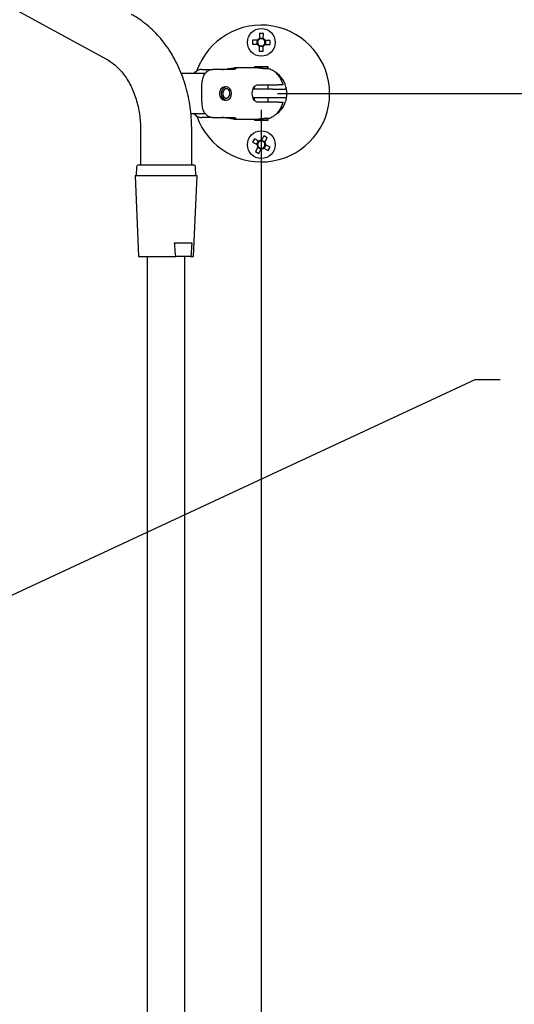
# Model space of a CAD drawing. Units: millimetres. Extents: x 11 to 415, y 21 to 332.
# Drawn here: x 117 to 132, y 186 to 216 of the extents above; entities that cross this region are included whole.
import ezdxf

# ---------------------------------------------------------------- set-up
doc = ezdxf.new("R2010")
doc.units = ezdxf.units.MM
doc.layers.add('DIMENSIONS', color=7, linetype='Continuous')
doc.styles.add('SLDTEXTSTYLE0', font='TXT', dxfattribs={"width": 0.7})
doc.dimstyles.new('SLDDIMSTYLE0', dxfattribs={"dimtxt": 4.030133, "dimasz": 2.686756, "dimexe": 0, "dimexo": 0.0625, "dimgap": 1.007533, "dimtad": 0, "dimtih": 1, "dimtoh": 1, "dimdec": 1, "dimlfac": 12, "dimrnd": 1e-09, "dimzin": 12, "dimdsep": 46, "dimtxsty": 'SLDTEXTSTYLE0', "dimsah": 1, "dimcen": 0.09, "dimadec": 0, "dimazin": 3, "dimtfac": 1, "dimtdec": 1, "dimtofl": 0, "dimtmove": 0, "dimatfit": 3, "dimfxl": 0, "dimfrac": 2, "dimtolj": 1, "dimtzin": 12, "dimarcsym": 0})
doc.dimstyles.new('SLDDIMSTYLE2', dxfattribs={"dimtxt": 4.030133, "dimasz": 2.686756, "dimexe": 0, "dimexo": 0.0625, "dimgap": 1.007533, "dimtad": 0, "dimtih": 1, "dimtoh": 1, "dimdec": 0, "dimlfac": 12, "dimrnd": 1e-09, "dimzin": 12, "dimdsep": 46, "dimtxsty": 'SLDTEXTSTYLE0', "dimsah": 1, "dimcen": 0.09, "dimadec": 0, "dimazin": 3, "dimtfac": 1, "dimtdec": 0, "dimtofl": 0, "dimtmove": 0, "dimatfit": 3, "dimfxl": 0, "dimfrac": 2, "dimtolj": 1, "dimtzin": 12, "dimarcsym": 0})
doc.dimstyles.new('SLDDIMSTYLE3', dxfattribs={"dimtxt": 4.030133, "dimasz": 2.686756, "dimexe": 0, "dimexo": 0.0625, "dimgap": 1.007533, "dimtad": 0, "dimtih": 1, "dimtoh": 1, "dimdec": 0, "dimlfac": 12, "dimrnd": 1e-09, "dimzin": 12, "dimdsep": 46, "dimtxsty": 'SLDTEXTSTYLE0', "dimsah": 1, "dimcen": 0.09, "dimadec": 0, "dimazin": 3, "dimtfac": 1, "dimtdec": 0, "dimtmove": 0, "dimatfit": 0, "dimfxl": 0, "dimfrac": 2, "dimtolj": 1, "dimtzin": 12, "dimarcsym": 0})
doc.dimstyles.new('SLDDIMSTYLE4', dxfattribs={"dimtxt": 0.18, "dimasz": 2.686756, "dimexe": 0, "dimexo": 0.0625, "dimgap": 0, "dimtad": 0, "dimtih": 1, "dimtoh": 1, "dimdec": 0, "dimrnd": 1e-09, "dimzin": 0, "dimdsep": 46, "dimtxsty": 'Standard', "dimsah": 1, "dimcen": 0.09, "dimadec": 0, "dimazin": 0, "dimtfac": 2.686756, "dimtdec": 0, "dimtofl": 0, "dimtmove": 0, "dimatfit": 3, "dimfxl": 0, "dimfrac": 2, "dimtolj": 1, "dimtzin": 0, "dimarcsym": 0})

# ---------------------------------------------------------------- blocks, each defined once
blk = doc.blocks.new('_D_6')
at = {"layer": 'DIMENSIONS', "color": 7}
for p, q in [((122.093, 246.452), (16.07, 246.452)), ((16.07, 246.452), (16.07, 153.863)), ((16.07, 56.347), (16.07, 148.936)), ((35.582, 56.347), (16.07, 56.347))]:
    blk.add_line(p, q, dxfattribs=at)
for points in [[(16.07, 246.452), (15.45, 242.422), (16.69, 242.422)], [(16.07, 56.347), (16.69, 60.377), (15.45, 60.377)]]:
    blk.add_solid(points, dxfattribs=at)
at = {"layer": 'DIMENSIONS', "color": 7, "insert": (11.366, 153.029), "char_height": 3.175, "attachment_point": 1, "style": 'SLDTEXTSTYLE0'}
blk.add_mtext('2275', dxfattribs=at)
blk = doc.blocks.new('_D_12')
at = {"layer": 'DIMENSIONS'}
for p, q in [((123.093, 246.452), (146.942, 246.452)), ((146.942, 246.452), (146.942, 232.673)), ((146.942, 213.967), (146.942, 227.746)), ((124.487, 213.967), (146.942, 213.967))]:
    blk.add_line(p, q, dxfattribs=at)
for points in [[(146.942, 246.452), (146.322, 242.422), (147.562, 242.422)], [(146.942, 213.967), (147.562, 217.997), (146.322, 217.997)]]:
    blk.add_solid(points, dxfattribs=at)
at = {"layer": 'DIMENSIONS', "insert": (143.414, 231.839), "char_height": 3.175, "attachment_point": 1, "style": 'SLDTEXTSTYLE0'}
blk.add_mtext('400', dxfattribs=at)
blk = doc.blocks.new('_D_13')
at = {"layer": 'DIMENSIONS'}
for p, q in [((123.987, 213.467), (123.987, 100.384)), ((111.037, 112.022), (111.037, 100.384)), ((111.037, 100.384), (103.287, 100.384)), ((123.987, 100.384), (132.849, 100.384))]:
    blk.add_line(p, q, dxfattribs=at)
for points in [[(111.037, 100.384), (107.007, 101.004), (107.007, 99.764)], [(123.987, 100.384), (128.017, 99.764), (128.017, 101.004)]]:
    blk.add_solid(points, dxfattribs=at)
at = {"layer": 'DIMENSIONS', "insert": (132.849, 102.013), "char_height": 3.175, "attachment_point": 1, "style": 'SLDTEXTSTYLE0'}
blk.add_mtext('150', dxfattribs=at)

msp = doc.modelspace()

# ---------------------------------------------------------------- linework, layer by layer
at = {"color": 7, "linetype": 'Continuous', "lineweight": 25}
for p, q in [((103.1057, 223.8148), (119.1967, 215.0259)), ((123.9312, 215.8266), (123.9286, 215.6702)), ((124.0522, 215.8246), (123.9312, 215.8266)), ((124.0496, 215.6682), (124.0522, 215.8246)), ((123.7132, 215.6158), (123.7111, 215.4948)), ((123.7111, 215.4948), (123.8675, 215.4921)), ((123.8696, 215.6131), (123.7132, 215.6158)), ((123.8544, 215.4924), (123.8565, 215.6134)), ((123.9246, 215.4331), (123.922, 215.2767)), ((124.0454, 215.418), (123.9244, 215.42)), ((123.9288, 215.6833), (124.0498, 215.6813)), ((124.043, 215.2747), (124.0456, 215.4311)), ((124.1046, 215.4882), (124.261, 215.4856)), ((124.2631, 215.6065), (124.1067, 215.6092)), ((124.1198, 215.6089), (124.1177, 215.488)), ((124.261, 215.4856), (124.2631, 215.6065)), ((123.922, 215.2767), (124.043, 215.2747)), ((123.7832, 214.8007), (123.7788, 214.7798)), ((123.7832, 214.8007), (123.9871, 214.8007)), ((123.9871, 214.8007), (124.191, 214.8007)), ((124.1954, 214.7798), (124.191, 214.8007)), ((121.5066, 214.5923), (122.2614, 214.5923)), ((122.1328, 214.7112), (122.4737, 214.7112)), ((123.1052, 214.7112), (122.4737, 214.7112)), ((123.8252, 214.759), (123.1429, 214.759)), ((123.7788, 214.7798), (123.7788, 214.759)), ((123.9871, 214.7798), (123.7788, 214.7798)), ((124.1954, 214.7798), (123.9871, 214.7798)), ((124.1954, 214.7405), (124.1954, 214.7798)), ((122.1499, 213.7079), (122.1499, 214.2267)), ((122.8925, 214.1757), (122.8487, 214.1757)), ((123.7791, 214.0996), (123.7791, 214.1859)), ((123.8886, 214.2382), (124.52, 214.2382)), ((124.1954, 214.0996), (124.1954, 214.2382)), ((122.7873, 213.8316), (122.8192, 213.8729)), ((122.9472, 214.1641), (122.935, 214.1683)), ((124.338, 214.0996), (123.7303, 214.0996)), ((122.7718, 213.8284), (122.7338, 213.8284)), ((122.7473, 213.8108), (122.7856, 213.8108)), ((122.8011, 213.814), (122.833, 213.8553)), ((122.833, 213.8553), (122.8056, 213.8553)), ((122.8487, 213.759), (122.8925, 213.759)), ((122.935, 213.7663), (122.9472, 213.7706)), ((124.338, 213.835), (123.7299, 213.835)), ((123.7791, 213.7463), (123.7791, 213.835)), ((124.52, 213.6965), (123.8886, 213.6965)), ((124.1954, 213.6965), (124.1954, 213.835)), ((122.2596, 213.3423), (121.7937, 213.3423)), ((122.4737, 213.2234), (122.1328, 213.2234)), ((122.4737, 213.2234), (123.1052, 213.2234)), ((123.1423, 213.1757), (123.8252, 213.1757)), ((123.7791, 213.1548), (123.7791, 213.1757)), ((123.7791, 213.1548), (124.1954, 213.1548)), ((124.191, 213.134), (123.7836, 213.134)), ((124.191, 213.134), (124.1954, 213.1548)), ((124.1954, 213.1548), (124.1954, 213.1942)), ((120.2433, 212.8843), (120.2433, 211.759)), ((121.8308, 211.759), (121.8308, 212.8843)), ((124.0624, 212.6553), (123.9892, 212.5171)), ((124.1693, 212.5986), (124.0624, 212.6553)), ((123.7724, 212.5662), (123.7158, 212.4593)), ((123.7158, 212.4593), (123.854, 212.386)), ((123.9107, 212.493), (123.7724, 212.5662)), ((123.8424, 212.3922), (123.8991, 212.4991)), ((123.9953, 212.5286), (124.1022, 212.472)), ((124.1318, 212.3758), (124.0751, 212.2689)), ((124.0961, 212.4604), (124.1693, 212.5986)), ((124.2584, 212.3087), (124.1202, 212.3819)), ((123.8781, 212.3076), (123.8049, 212.1693)), ((123.8049, 212.1693), (123.9118, 212.1127)), ((123.9789, 212.2393), (123.872, 212.296)), ((123.9118, 212.1127), (123.985, 212.2509)), ((124.0635, 212.275), (124.2018, 212.2018)), ((124.2018, 212.2018), (124.2584, 212.3087)), ((120.1888, 211.759), (121.5709, 211.759)), ((121.5709, 211.759), (121.8854, 211.759)), ((120.1222, 211.6948), (120.1121, 211.4257)), ((121.9621, 211.4257), (121.952, 211.6948)), ((120.0788, 211.4257), (120.1829, 208.9257)), ((120.0788, 211.4257), (120.3223, 211.4257)), ((120.3223, 211.4257), (121.9954, 211.4257)), ((121.8913, 208.9257), (121.9954, 211.4257)), ((121.2926, 209.3423), (121.8362, 209.3423)), ((120.1829, 208.9257), (121.3252, 208.9257)), ((120.4538, 208.9257), (120.4538, 104.4601)), ((121.8036, 208.9257), (121.3252, 208.9257)), ((121.6204, 104.4601), (121.6204, 208.9257)), ((121.8036, 208.9257), (121.8913, 208.9257))]:
    msp.add_line(p, q, dxfattribs=at)
at = {"color": 7, "linetype": 'Continuous', "lineweight": 25, "flags": 128}
for points in [[(122.8011, 213.814), (122.8535, 213.7747), (122.9136, 213.7637), (122.9724, 213.7824), (123.0215, 213.8283), (123.0536, 213.8945), (123.064, 213.9713), (123.0513, 214.0476), (123.0172, 214.1121), (122.9667, 214.1554), (122.9073, 214.1712), (122.8477, 214.1571), (122.7965, 214.1152), (122.7613, 214.0517), (122.7473, 213.9758), (122.7564, 213.8987), (122.7873, 213.8316)], [(122.833, 213.8553), (122.8734, 213.8275), (122.9191, 213.8225), (122.9626, 213.8413), (122.9967, 213.8807), (123.016, 213.9342), (123.0171, 213.9932), (123, 214.048), (122.9674, 214.0895), (122.9248, 214.1111), (122.8789, 214.1091), (122.8375, 214.0839), (122.8071, 214.0396), (122.793, 213.9835), (122.7972, 213.9247), (122.8192, 213.8729)], [(122.7718, 213.8284), (122.7847, 213.8311), (122.7873, 213.8316)], [(123.7791, 213.1548), (123.7828, 213.1375), (123.7836, 213.134)]]:
    msp.add_lwpolyline(points, dxfattribs=at)
at = {"color": 7, "linetype": 'Continuous', "lineweight": 25}
for centre in [(123.9871, 215.5507), (123.9871, 212.384)]:
    msp.add_circle(centre, 0.4292, dxfattribs=at)
for centre, radius, start, end in [((123.9871, 213.9673), 2.1167, 199.4481, 160.4782), ((123.9871, 215.5507), 0.1331, 206.07575, 242.00436), ((123.9871, 215.5507), 0.1331, 116.07575, 152.00436), ((123.9871, 215.5507), 0.113, 146.66786, 211.41225), ((123.9871, 215.5507), 0.113, 211.41225, 236.66786), ((123.9871, 215.5507), 0.113, 121.41225, 146.66786), ((123.9871, 215.5507), 0.113, 236.66786, 301.41225), ((123.9871, 215.5507), 0.113, 56.66786, 121.41225), ((123.9871, 215.5507), 0.1331, 296.07575, 332.00436), ((123.9871, 215.5507), 0.113, 301.41225, 326.66786), ((123.9871, 215.5507), 0.113, 31.41225, 56.66786), ((123.9871, 215.5507), 0.1331, 26.07575, 62.00436), ((123.9871, 215.5507), 0.113, 326.66786, 31.41225), ((123.9871, 213.9673), 0.792, 9.61547, 56.33477), ((123.9871, 213.9673), 0.7917, 350.38044, 9.61956), ((123.9871, 213.9673), 0.792, 308.73605, 350.38453), ((123.9871, 212.384), 0.1331, 179.11399, 215.04261), ((123.9871, 212.384), 0.113, 119.7061, 184.45049), ((123.9871, 212.384), 0.113, 184.45049, 209.7061), ((123.9871, 212.384), 0.1331, 89.11399, 125.04261), ((123.9871, 212.384), 0.113, 94.45049, 119.7061), ((123.9871, 212.384), 0.113, 29.7061, 94.45049), ((123.9871, 212.384), 0.113, 299.7061, 4.45049), ((123.9871, 212.384), 0.113, 4.45049, 29.7061), ((123.9871, 212.384), 0.1331, 359.11399, 35.04261), ((123.9871, 212.384), 0.113, 209.7061, 274.45049), ((123.9871, 212.384), 0.1331, 269.11399, 305.04261), ((123.9871, 212.384), 0.113, 274.45049, 299.7061), ((120.1888, 211.6923), 0.0667, 90, 177.85241), ((121.8854, 211.6923), 0.0667, 2.14759, 90)]:
    msp.add_arc(centre, radius, start, end, dxfattribs=at)
for points, knots in [([(121.8308, 212.8843), (121.8302, 212.9442), (121.8283, 213.1116), (121.8078, 213.3858), (121.7632, 213.7042), (121.6968, 214.0174), (121.6092, 214.3232), (121.5007, 214.6194), (121.3721, 214.9041), (121.224, 215.1751), (121.0573, 215.4304), (120.8731, 215.668), (120.6728, 215.8859), (120.4577, 216.0826), (120.2346, 216.2525), (120.0651, 216.3597), (119.9731, 216.4106), (119.9576, 216.4192)], [0, 0, 0, 0, 0.0408494, 0.1141227, 0.1874564, 0.2608386, 0.3342698, 0.4077395, 0.4812242, 0.5546873, 0.6280743, 0.7013162, 0.774327, 0.8470167, 0.9192945, 0.9864184, 1, 1, 1, 1]), ([(123.8675, 215.4921), (123.8741, 215.492), (123.8817, 215.4919), (123.8896, 215.4918), (123.8907, 215.4918)], [0, 0, 0, 0, 0.8627016, 1, 1, 1, 1]), ([(123.8927, 215.6127), (123.887, 215.6128), (123.8791, 215.613), (123.8716, 215.6131), (123.8696, 215.6131)], [0, 0, 0, 0, 0.7323732, 1, 1, 1, 1]), ([(123.925, 215.4562), (123.9249, 215.4505), (123.9248, 215.4427), (123.9247, 215.4351), (123.9246, 215.4331)], [0, 0, 0, 0, 0.7323728, 1, 1, 1, 1]), ([(123.9286, 215.6702), (123.9285, 215.6637), (123.9284, 215.6561), (123.9282, 215.6482), (123.9282, 215.6471)], [0, 0, 0, 0, 0.86270094, 1, 1, 1, 1]), ([(124.0456, 215.4311), (124.0457, 215.4376), (124.0458, 215.4452), (124.046, 215.4531), (124.046, 215.4542)], [0, 0, 0, 0, 0.86270094, 1, 1, 1, 1]), ([(124.0492, 215.6451), (124.0493, 215.6508), (124.0494, 215.6586), (124.0495, 215.6662), (124.0496, 215.6682)], [0, 0, 0, 0, 0.7323728, 1, 1, 1, 1]), ([(124.0815, 215.4886), (124.0872, 215.4885), (124.0951, 215.4883), (124.1026, 215.4882), (124.1046, 215.4882)], [0, 0, 0, 0, 0.7323731, 1, 1, 1, 1]), ([(124.1067, 215.6092), (124.1001, 215.6093), (124.0925, 215.6094), (124.0846, 215.6095), (124.0835, 215.6095)], [0, 0, 0, 0, 0.8627013, 1, 1, 1, 1]), ([(119.1967, 215.0259), (119.2192, 215.0131), (119.2919, 214.9718), (119.4124, 214.8857), (119.5541, 214.7585), (119.6866, 214.6106), (119.8082, 214.4439), (119.9176, 214.2598), (120.0133, 214.0601), (120.094, 213.8468), (120.1586, 213.6222), (120.2059, 213.389), (120.2347, 213.154), (120.243, 212.9848), (120.2433, 212.8963), (120.2433, 212.8843)], [0, 0, 0, 0, 0.040793, 0.131702, 0.220802, 0.3082368, 0.3946193, 0.480381, 0.5658099, 0.6510804, 0.7362933, 0.8214846, 0.9066815, 0.9873772, 1, 1, 1, 1]), ([(122.0009, 214.6704), (121.9774, 214.6564), (121.9405, 214.6344), (121.9108, 214.6035), (121.9, 214.5923)], [0, 0, 0, 0, 0.6389712, 1, 1, 1, 1]), ([(122.1328, 214.7112), (122.1092, 214.709), (122.0516, 214.7035), (121.9744, 214.6638), (121.9344, 214.6125), (121.9187, 214.5923)], [0, 0, 0, 0, 0.29649986, 0.72319077, 1, 1, 1, 1]), ([(122.1499, 214.2267), (122.1499, 214.232), (122.1502, 214.2972), (122.163, 214.4138), (122.2219, 214.559), (122.3087, 214.6591), (122.3989, 214.7057), (122.4543, 214.7098), (122.4737, 214.7112)], [0, 0, 0, 0, 0.0222466, 0.2751405, 0.4869855, 0.699537, 0.8948103, 1, 1, 1, 1]), ([(122.7643, 214.7112), (122.7889, 214.7123), (122.8382, 214.7144), (122.927, 214.7289), (123.0169, 214.7453), (123.0996, 214.7578), (123.1629, 214.7603), (123.2002, 214.7527), (123.2101, 214.7381), (123.1904, 214.7217), (123.1501, 214.7123), (123.116, 214.7115), (123.1052, 214.7112)], [0, 0, 0, 0, 0.1030198, 0.20589, 0.3126264, 0.4222542, 0.5278485, 0.6291158, 0.731792, 0.8395432, 0.948919, 1, 1, 1, 1]), ([(124.172, 214.7356), (124.162, 214.734), (124.1397, 214.7305), (124.0865, 214.7312), (124.021, 214.7375), (123.9507, 214.7472), (123.8853, 214.7556), (123.8414, 214.7597), (123.8278, 214.7588), (123.8262, 214.7587)], [0, 0, 0, 0, 0.1376827, 0.3044845, 0.4682363, 0.6355379, 0.8074987, 0.9781051, 1, 1, 1, 1]), ([(124.172, 214.7356), (124.1815, 214.7374), (124.1961, 214.7402), (124.1934, 214.7402), (124.1925, 214.7402)], [0, 0, 0, 0, 0.6543762, 1, 1, 1, 1]), ([(124.666, 214.2383), (124.6636, 214.2474), (124.6486, 214.3054), (124.6064, 214.4002), (124.5345, 214.5141), (124.4493, 214.6066), (124.3517, 214.6777), (124.2647, 214.7226), (124.2092, 214.7346), (124.192, 214.7384)], [0, 0, 0, 0, 0.038051, 0.2411388, 0.4217506, 0.5954972, 0.7631655, 0.9267842, 1, 1, 1, 1]), ([(122.7868, 214.1583), (122.7996, 214.1653), (122.8188, 214.1758), (122.8415, 214.1736), (122.8491, 214.1729)], [0, 0, 0, 0, 0.6644587, 1, 1, 1, 1]), ([(123.8886, 213.6965), (123.8664, 213.6993), (123.822, 213.7049), (123.7697, 213.7485), (123.7315, 213.8142), (123.71, 213.8989), (123.706, 213.9905), (123.7184, 214.0771), (123.7465, 214.1522), (123.7915, 214.2088), (123.8425, 214.2352), (123.8774, 214.2374), (123.8886, 214.2382)], [0, 0, 0, 0, 0.10302, 0.2058885, 0.3126283, 0.422252, 0.5278507, 0.6291148, 0.7317908, 0.839543, 0.9489189, 1, 1, 1, 1]), ([(124.6655, 214.2382), (124.6614, 214.2382), (124.6534, 214.2382), (124.5911, 214.2382), (124.5384, 214.2382), (124.52, 214.2382)], [0, 0, 0, 0, 0.4001619, 0.7899993, 1, 1, 1, 1]), ([(122.7868, 214.1583), (122.7721, 214.147), (122.7429, 214.1245), (122.7095, 214.0676), (122.6912, 214.0009), (122.6918, 213.9296), (122.7112, 213.8629), (122.7449, 213.8081), (122.7733, 213.7866), (122.7868, 213.7764)], [0, 0, 0, 0, 0.1434135, 0.2868253, 0.4313836, 0.5767881, 0.7220635, 0.8674703, 1, 1, 1, 1]), ([(124.338, 214.0996), (124.3895, 214.0996), (124.4917, 214.0996), (124.6243, 214.0996), (124.7185, 214.0996), (124.7623, 214.0996), (124.7662, 214.0996), (124.7676, 214.0996)], [0, 0, 0, 0, 0.2318515, 0.4601968, 0.6756006, 0.8862738, 1, 1, 1, 1]), ([(122.4737, 213.2234), (122.45, 213.2255), (122.3921, 213.2307), (122.3055, 213.2799), (122.2265, 213.3709), (122.1718, 213.4953), (122.1517, 213.6129), (122.1503, 213.6854), (122.1499, 213.7079)], [0, 0, 0, 0, 0.1283665, 0.3130997, 0.50027, 0.6946051, 0.9050021, 1, 1, 1, 1]), ([(122.8011, 213.814), (122.8003, 213.8138), (122.7951, 213.8128), (122.7899, 213.8117), (122.7856, 213.8108)], [0, 0, 0, 0, 0.1685952, 1, 1, 1, 1]), ([(122.8487, 213.759), (122.8311, 213.7609), (122.8092, 213.7634), (122.7905, 213.7742), (122.7868, 213.7764)], [0, 0, 0, 0, 0.801765, 1, 1, 1, 1]), ([(124.1923, 213.1955), (124.2004, 213.1969), (124.2472, 213.205), (124.3264, 213.2431), (124.4249, 213.3073), (124.5107, 213.3917), (124.5828, 213.4931), (124.6361, 213.5958), (124.656, 213.668), (124.6641, 213.6972)], [0, 0, 0, 0, 0.0344758, 0.1981893, 0.3611727, 0.5268849, 0.6984685, 0.8778182, 1, 1, 1, 1]), ([(124.7676, 213.835), (124.7631, 213.835), (124.754, 213.835), (124.6829, 213.835), (124.5779, 213.835), (124.4566, 213.835), (124.3739, 213.835), (124.338, 213.835)], [0, 0, 0, 0, 0.2084756, 0.4169261, 0.6261437, 0.8379268, 1, 1, 1, 1]), ([(124.52, 213.6965), (124.5426, 213.6965), (124.5975, 213.6965), (124.6495, 213.6965), (124.674, 213.6965), (124.6668, 213.6965), (124.6667, 213.6965)], [0, 0, 0, 0, 0.2551901, 0.6224307, 0.9945246, 1, 1, 1, 1]), ([(121.9004, 213.3423), (121.9127, 213.3296), (121.9425, 213.2988), (121.9793, 213.2769), (122.0008, 213.2641)], [0, 0, 0, 0, 0.4138996, 1, 1, 1, 1]), ([(121.9205, 213.3423), (121.9375, 213.3202), (121.98, 213.265), (122.0583, 213.2294), (122.1135, 213.225), (122.1328, 213.2234)], [0, 0, 0, 0, 0.3023096, 0.7557431, 1, 1, 1, 1]), ([(123.1052, 213.2234), (123.1113, 213.2233), (123.1392, 213.223), (123.1789, 213.2167), (123.2071, 213.2018), (123.2066, 213.1856), (123.1752, 213.1752), (123.1176, 213.1753), (123.0423, 213.185), (122.9554, 213.2006), (122.8642, 213.2164), (122.8, 213.223), (122.7699, 213.2234), (122.7643, 213.2234)], [0, 0, 0, 0, 0.0284867, 0.1291608, 0.2315661, 0.3396121, 0.4487769, 0.552974, 0.6540008, 0.7577969, 0.8665537, 0.9751305, 1, 1, 1, 1]), ([(123.8252, 213.1757), (123.8414, 213.1763), (123.8738, 213.1775), (123.9393, 213.1859), (124.0094, 213.1956), (124.0778, 213.2029), (124.1361, 213.2045), (124.1603, 213.2008), (124.172, 213.199)], [0, 0, 0, 0, 0.166333, 0.3325361, 0.5021313, 0.6744978, 0.8430279, 1, 1, 1, 1]), ([(124.1925, 213.1944), (124.1933, 213.1944), (124.1954, 213.1945), (124.1808, 213.1973), (124.172, 213.199)], [0, 0, 0, 0, 0.395385, 1, 1, 1, 1]), ([(123.854, 212.386), (123.8598, 212.383), (123.8665, 212.3794), (123.8735, 212.3757), (123.8744, 212.3752)], [0, 0, 0, 0, 0.8627012, 1, 1, 1, 1]), ([(123.9311, 212.4821), (123.926, 212.4848), (123.9191, 212.4885), (123.9125, 212.492), (123.9107, 212.493)], [0, 0, 0, 0, 0.7323728, 1, 1, 1, 1]), ([(123.9892, 212.5171), (123.9861, 212.5113), (123.9825, 212.5046), (123.9788, 212.4976), (123.9783, 212.4966)], [0, 0, 0, 0, 0.86270078, 1, 1, 1, 1]), ([(124.0852, 212.44), (124.0879, 212.445), (124.0916, 212.452), (124.0951, 212.4586), (124.0961, 212.4604)], [0, 0, 0, 0, 0.73237276, 1, 1, 1, 1]), ([(124.1202, 212.3819), (124.1144, 212.385), (124.1077, 212.3885), (124.1007, 212.3922), (124.0998, 212.3928)], [0, 0, 0, 0, 0.8627013, 1, 1, 1, 1]), ([(123.889, 212.328), (123.8863, 212.3229), (123.8826, 212.316), (123.8791, 212.3093), (123.8781, 212.3076)], [0, 0, 0, 0, 0.7323726, 1, 1, 1, 1]), ([(123.985, 212.2509), (123.9881, 212.2567), (123.9917, 212.2634), (123.9954, 212.2704), (123.9959, 212.2713)], [0, 0, 0, 0, 0.8627022, 1, 1, 1, 1]), ([(124.0431, 212.2858), (124.0482, 212.2832), (124.0551, 212.2795), (124.0617, 212.276), (124.0635, 212.275)], [0, 0, 0, 0, 0.73237351, 1, 1, 1, 1]), ([(121.2926, 209.3423), (121.295, 209.3099), (121.3054, 209.1709), (121.3166, 209.0321), (121.3252, 208.9257)], [0, 0, 0, 0, 0.2335028, 1, 1, 1, 1]), ([(121.8362, 209.3423), (121.8333, 209.3035), (121.823, 209.1645), (121.8117, 209.0257), (121.8036, 208.9257)], [0, 0, 0, 0, 0.2794686, 1, 1, 1, 1])]:
    msp.add_open_spline(points, degree=3, knots=knots, dxfattribs=at)

# ---------------------------------------------------------------- dimensions: what is measured, and where the dimension line sits
at = {"layer": 'DIMENSIONS', "color": 7}
dim = msp.add_linear_dim(base=(16.0701, 56.3469), p1=(122.5933, 246.452), p2=(36.0819, 56.3469), angle=90, text='2275', dimstyle='SLDDIMSTYLE0', dxfattribs=at)
dim.commit()
dim.dimension.update_dxf_attribs({"geometry": '_D_6', "text_midpoint": (16.0701, 151.3995), "dimtype": 160})
at = {"layer": 'DIMENSIONS'}
dim = msp.add_linear_dim(base=(146.9419, 213.9673), p1=(122.5933, 246.452), p2=(123.9871, 213.9673), angle=90, text='400', dimstyle='SLDDIMSTYLE2', dxfattribs=at)
dim.commit()
dim.dimension.update_dxf_attribs({"geometry": '_D_12', "text_midpoint": (146.9419, 230.2097), "dimtype": 160})
dim = msp.add_linear_dim(base=(123.9871, 100.384), p1=(111.0371, 112.5224), p2=(123.9871, 213.9673), text='150', dimstyle='SLDDIMSTYLE3', dxfattribs=at)
dim.commit()
dim.dimension.update_dxf_attribs({"geometry": '_D_13', "text_midpoint": (136.3767, 100.384), "dimtype": 160})

# ---------------------------------------------------------------- leaders
msp.add_leader([(108.8429, 195.0047), (130.6079, 205.1198), (131.3841, 205.1198)], dimstyle='SLDDIMSTYLE4', dxfattribs=at)

doc.saveas('drawing.dxf')
